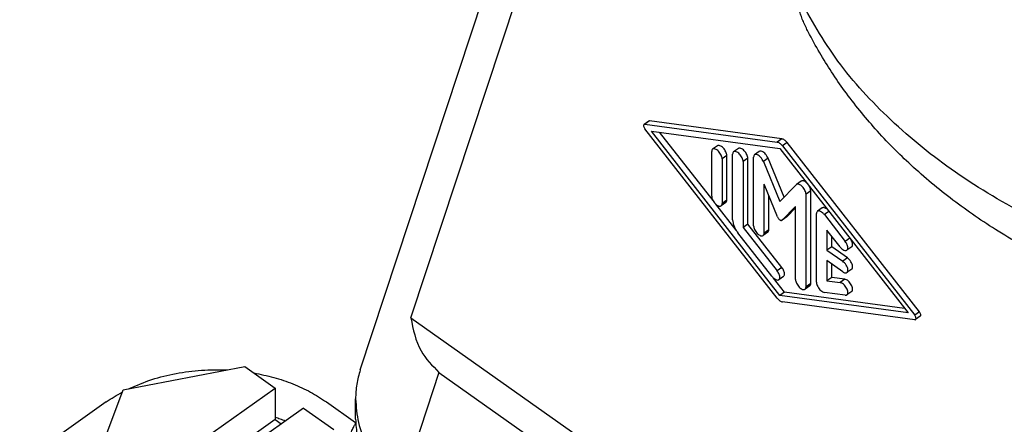
# Model space of a CAD drawing. Units: millimetres. Extents: x -1857 to -1560, y 1739 to 1949.
# Drawn here: x -1642 to -1620, y 1870 to 1880 of the extents above; entities that cross this region are included whole.
import ezdxf

# ---------------------------------------------------------------- set-up
doc = ezdxf.new("R2010")
doc.units = ezdxf.units.MM

# ---------------------------------------------------------------- blocks, each defined once
blk = doc.blocks.new('MGOE_06_25__2', base_point=(-3286.351, 3673.033))
at = {"color": 7, "linetype": 'Continuous'}
for p, q in [((-3268.985, 3743.407), (-3257.181, 3779.113)), ((-3266.705, 3745.754), (-3258.558, 3770.398)), ((-3256.006, 3754.591), (-3256.218, 3754.441)), ((-3255.968, 3754.598), (-3256.18, 3754.448)), ((-3250.016, 3753.792), (-3255.968, 3754.598)), ((-3256.18, 3754.448), (-3250.229, 3753.642)), ((-3250.229, 3746.633), (-3256.18, 3754.243)), ((-3255.884, 3754.137), (-3250.112, 3753.354)), ((-3250.112, 3746.755), (-3255.884, 3754.137)), ((-3253.116, 3751.018), (-3255.516, 3754.087)), ((-3250.016, 3753.792), (-3250.229, 3753.642)), ((-3252.92, 3753.481), (-3253.132, 3753.331)), ((-3251.977, 3753.358), (-3252.19, 3753.208)), ((-3250.112, 3753.354), (-3244.339, 3745.973)), ((-3249.783, 3753.626), (-3249.995, 3753.476)), ((-3249.995, 3753.476), (-3244.043, 3745.866)), ((-3243.831, 3746.016), (-3249.783, 3753.626)), ((-3253.175, 3751.217), (-3253.175, 3753.226)), ((-3252.492, 3753.042), (-3252.704, 3752.892)), ((-3252.704, 3752.892), (-3252.704, 3750.884)), ((-3252.492, 3751.034), (-3252.492, 3753.042)), ((-3252.233, 3750.148), (-3252.233, 3753.103)), ((-3251.549, 3752.92), (-3251.761, 3752.77)), ((-3251.549, 3749.965), (-3251.549, 3752.92)), ((-3251.29, 3749.884), (-3251.29, 3752.97)), ((-3251.035, 3753.226), (-3251.247, 3753.076)), ((-3250.638, 3752.927), (-3250.85, 3752.777)), ((-3249.919, 3751.173), (-3250.638, 3752.927)), ((-3251.761, 3752.77), (-3251.761, 3749.815)), ((-3250.85, 3752.777), (-3250.112, 3750.975)), ((-3250.819, 3749.551), (-3250.819, 3751.757)), ((-3250.214, 3750.282), (-3250.819, 3751.757)), ((-3249.373, 3751.732), (-3250.112, 3750.975)), ((-3249.149, 3751.892), (-3249.361, 3751.742)), ((-3252.492, 3751.034), (-3252.704, 3750.884)), ((-3250.607, 3749.701), (-3250.607, 3751.24)), ((-3248.721, 3751.454), (-3248.933, 3751.304)), ((-3248.933, 3747.14), (-3248.933, 3751.304)), ((-3248.721, 3747.29), (-3248.721, 3751.454)), ((-3252.082, 3749.696), (-3252.986, 3750.852)), ((-3252.535, 3750.928), (-3252.747, 3750.778)), ((-3249.405, 3750.757), (-3250.01, 3750.137)), ((-3249.797, 3750.287), (-3249.405, 3750.69)), ((-3249.405, 3747.473), (-3249.405, 3750.757)), ((-3248.207, 3750.687), (-3248.419, 3750.537)), ((-3249.803, 3750.282), (-3250.015, 3750.132)), ((-3249.797, 3750.287), (-3250.01, 3750.137)), ((-3248.462, 3747.345), (-3248.462, 3750.431)), ((-3247.903, 3750.531), (-3248.108, 3750.386)), ((-3248.108, 3750.386), (-3247.166, 3749.18)), ((-3251.549, 3749.965), (-3251.761, 3749.815)), ((-3251.761, 3749.815), (-3250.23, 3747.856)), ((-3250.017, 3748.006), (-3251.549, 3749.965)), ((-3250.607, 3749.701), (-3250.819, 3749.551)), ((-3250.465, 3747.615), (-3251.997, 3749.573)), ((-3250.65, 3749.595), (-3250.862, 3749.445)), ((-3247.991, 3749.692), (-3247.991, 3748.791)), ((-3247.401, 3748.938), (-3247.991, 3749.692)), ((-3247.778, 3748.941), (-3247.778, 3749.421)), ((-3246.961, 3749.325), (-3247.166, 3749.18)), ((-3247.778, 3748.941), (-3247.991, 3748.791)), ((-3247.071, 3748.441), (-3247.778, 3748.941)), ((-3246.879, 3748.937), (-3247.091, 3748.787)), ((-3247.991, 3748.791), (-3247.284, 3748.291)), ((-3247.071, 3748.441), (-3247.284, 3748.291)), ((-3250.017, 3748.006), (-3250.23, 3747.856)), ((-3247.991, 3748.319), (-3247.991, 3747.418)), ((-3247.284, 3747.819), (-3247.991, 3748.319)), ((-3247.778, 3747.568), (-3247.778, 3748.169)), ((-3246.879, 3747.933), (-3247.091, 3747.783)), ((-3249.9, 3746.905), (-3250.393, 3747.537)), ((-3249.943, 3747.613), (-3250.155, 3747.463)), ((-3247.778, 3747.568), (-3247.991, 3747.418)), ((-3247.189, 3747.488), (-3247.778, 3747.568)), ((-3247.189, 3747.488), (-3247.401, 3747.338)), ((-3248.764, 3747.184), (-3248.977, 3747.034)), ((-3248.721, 3747.29), (-3248.933, 3747.14)), ((-3247.991, 3747.418), (-3247.401, 3747.338)), ((-3249.9, 3746.905), (-3250.112, 3746.755)), ((-3244.339, 3745.973), (-3250.112, 3746.755)), ((-3244.496, 3746.173), (-3249.9, 3746.905)), ((-3247.166, 3746.763), (-3248.108, 3746.891)), ((-3246.879, 3746.929), (-3247.091, 3746.779)), ((-3244.043, 3745.662), (-3249.995, 3746.468)), ((-3266.705, 3745.754), (-3213.861, 3708.388)), ((-3243.831, 3746.016), (-3244.043, 3745.866)), ((-3243.793, 3745.819), (-3244.006, 3745.669)), ((-3279.639, 3742.52), (-3274.174, 3743.555)), ((-3274.174, 3743.555), (-3272.81, 3742.591)), ((-3265.441, 3743.299), (-3267.144, 3738.147)), ((-3265.441, 3743.299), (-3215.832, 3708.221)), ((-3281.103, 3738.655), (-3279.639, 3742.52)), ((-3279.739, 3737.691), (-3272.81, 3742.591)), ((-3272.81, 3742.591), (-3272.81, 3741.177)), ((-3280.405, 3741.969), (-3284.3, 3739.215)), ((-3270.506, 3741.969), (-3269.191, 3741.039)), ((-3269.194, 3741.191), (-3269.194, 3742.108)), ((-3271.537, 3741.691), (-3278.467, 3736.791)), ((-3271.537, 3741.691), (-3270.173, 3740.726)), ((-3272.81, 3741.177), (-3279.739, 3736.277)), ((-3272.81, 3741.177), (-3272.537, 3740.984))]:
    blk.add_line(p, q, dxfattribs=at)
for points, knots in [([(-3226.632, 3758.648), (-3228.096, 3758.851), (-3230.988, 3759.253), (-3235.135, 3760.47), (-3238.973, 3762.105), (-3242.406, 3764.162), (-3245.358, 3766.584), (-3247.736, 3769.324), (-3249.549, 3772.304), (-3250.193, 3774.469), (-3250.509, 3775.531)], [0, 0, 0, 0, 4.428657, 8.749062, 12.920929, 16.914615, 20.714664, 24.323206, 27.762533, 31.075657, 31.075657, 31.075657, 31.075657]), ([(-3231.2, 3747.508), (-3232.57, 3747.883), (-3235.264, 3748.621), (-3239.026, 3750.291), (-3242.406, 3752.315), (-3245.301, 3754.697), (-3247.704, 3757.347), (-3248.821, 3759.368), (-3249.366, 3760.353)], [0, 0, 0, 0, 4.257655, 8.368978, 12.302984, 16.042017, 19.58515, 22.95103, 22.95103, 22.95103, 22.95103]), ([(-3248.835, 3758.602), (-3248.872, 3758.675), (-3248.949, 3758.827), (-3249.052, 3759.056), (-3249.144, 3759.288), (-3249.223, 3759.517), (-3249.285, 3759.738), (-3249.331, 3759.956), (-3249.36, 3760.158), (-3249.364, 3760.292), (-3249.366, 3760.353)], [0, 0, 0, 0, 0.24622, 0.508944, 0.7538, 0.994077, 1.235995, 1.443453, 1.661377, 1.845538, 1.845538, 1.845538, 1.845538]), ([(-3234.023, 3746.671), (-3234.494, 3746.841), (-3235.389, 3747.165), (-3236.687, 3747.718), (-3237.917, 3748.302), (-3239.121, 3748.941), (-3240.255, 3749.611), (-3241.325, 3750.311), (-3242.327, 3751.032), (-3243.291, 3751.798), (-3244.188, 3752.583), (-3245.033, 3753.398), (-3245.802, 3754.215), (-3246.53, 3755.07), (-3247.186, 3755.923), (-3247.786, 3756.791), (-3248.337, 3757.673), (-3248.666, 3758.285), (-3248.835, 3758.602)], [0, 0, 0, 0, 1.500966, 2.857884, 4.228525, 5.585331, 6.944918, 8.179919, 9.420335, 10.646271, 11.873189, 12.994416, 14.165259, 15.238172, 16.361819, 17.393772, 18.400991, 19.478854, 19.478854, 19.478854, 19.478854]), ([(-3255.968, 3754.598), (-3255.975, 3754.599), (-3255.988, 3754.6), (-3256, 3754.594), (-3256.006, 3754.591)], [0, 0, 0, 0, 0.02077143, 0.03924189, 0.03924189, 0.03924189, 0.03924189]), ([(-3256.218, 3754.441), (-3256.225, 3754.431), (-3256.244, 3754.407), (-3256.237, 3754.355), (-3256.218, 3754.298), (-3256.193, 3754.262), (-3256.18, 3754.243)], [0, 0, 0, 0, 0.0366621, 0.0858039, 0.1478911, 0.2165926, 0.2165926, 0.2165926, 0.2165926]), ([(-3256.18, 3754.448), (-3256.187, 3754.449), (-3256.2, 3754.45), (-3256.212, 3754.444), (-3256.218, 3754.441)], [0, 0, 0, 0, 0.02077143, 0.03924189, 0.03924189, 0.03924189, 0.03924189]), ([(-3249.783, 3753.626), (-3249.801, 3753.648), (-3249.836, 3753.69), (-3249.896, 3753.74), (-3249.955, 3753.777), (-3249.997, 3753.787), (-3250.016, 3753.792)], [0, 0, 0, 0, 0.0846534, 0.1635822, 0.2334242, 0.2923064, 0.2923064, 0.2923064, 0.2923064]), ([(-3253.132, 3753.331), (-3253.145, 3753.318), (-3253.172, 3753.289), (-3253.174, 3753.248), (-3253.175, 3753.226)], [0, 0, 0, 0, 0.052852, 0.1173683, 0.1173683, 0.1173683, 0.1173683]), ([(-3252.704, 3752.892), (-3252.707, 3752.92), (-3252.713, 3752.979), (-3252.749, 3753.067), (-3252.8, 3753.155), (-3252.865, 3753.233), (-3252.936, 3753.296), (-3253.008, 3753.336), (-3253.077, 3753.355), (-3253.115, 3753.338), (-3253.132, 3753.331)], [0, 0, 0, 0, 0.0822572, 0.17826, 0.28199, 0.3859177, 0.4824779, 0.5655348, 0.6323196, 0.6866318, 0.6866318, 0.6866318, 0.6866318]), ([(-3252.492, 3753.042), (-3252.495, 3753.07), (-3252.5, 3753.129), (-3252.537, 3753.217), (-3252.588, 3753.305), (-3252.653, 3753.383), (-3252.724, 3753.446), (-3252.796, 3753.486), (-3252.865, 3753.505), (-3252.903, 3753.488), (-3252.92, 3753.481)], [0, 0, 0, 0, 0.0822572, 0.17826, 0.28199, 0.3859177, 0.4824779, 0.5655348, 0.6323196, 0.6866318, 0.6866318, 0.6866318, 0.6866318]), ([(-3251.549, 3752.92), (-3251.552, 3752.947), (-3251.558, 3753.006), (-3251.594, 3753.094), (-3251.645, 3753.182), (-3251.71, 3753.26), (-3251.782, 3753.323), (-3251.853, 3753.363), (-3251.922, 3753.382), (-3251.96, 3753.366), (-3251.977, 3753.358)], [0, 0, 0, 0, 0.0822572, 0.17826, 0.28199, 0.3859177, 0.4824779, 0.5655348, 0.6323196, 0.6866318, 0.6866318, 0.6866318, 0.6866318]), ([(-3250.638, 3752.927), (-3250.654, 3752.959), (-3250.685, 3753.025), (-3250.751, 3753.111), (-3250.826, 3753.181), (-3250.901, 3753.227), (-3250.975, 3753.25), (-3251.016, 3753.233), (-3251.035, 3753.226)], [0, 0, 0, 0, 0.1078417, 0.2183687, 0.3225215, 0.4125886, 0.4845832, 0.5421909, 0.5421909, 0.5421909, 0.5421909]), ([(-3249.995, 3753.476), (-3250.013, 3753.498), (-3250.048, 3753.54), (-3250.108, 3753.59), (-3250.168, 3753.627), (-3250.209, 3753.637), (-3250.229, 3753.642)], [0, 0, 0, 0, 0.0846534, 0.1635822, 0.2334242, 0.2923064, 0.2923064, 0.2923064, 0.2923064]), ([(-3252.19, 3753.208), (-3252.202, 3753.195), (-3252.23, 3753.166), (-3252.232, 3753.125), (-3252.233, 3753.103)], [0, 0, 0, 0, 0.052852, 0.1173683, 0.1173683, 0.1173683, 0.1173683]), ([(-3251.761, 3752.77), (-3251.764, 3752.797), (-3251.77, 3752.856), (-3251.806, 3752.944), (-3251.857, 3753.032), (-3251.922, 3753.11), (-3251.994, 3753.173), (-3252.065, 3753.213), (-3252.134, 3753.232), (-3252.172, 3753.216), (-3252.19, 3753.208)], [0, 0, 0, 0, 0.0822572, 0.17826, 0.28199, 0.3859177, 0.4824779, 0.5655348, 0.6323196, 0.6866318, 0.6866318, 0.6866318, 0.6866318]), ([(-3251.247, 3753.076), (-3251.259, 3753.062), (-3251.287, 3753.033), (-3251.289, 3752.992), (-3251.29, 3752.97)], [0, 0, 0, 0, 0.052852, 0.1173683, 0.1173683, 0.1173683, 0.1173683]), ([(-3250.85, 3752.777), (-3250.866, 3752.809), (-3250.897, 3752.875), (-3250.964, 3752.961), (-3251.038, 3753.031), (-3251.113, 3753.077), (-3251.188, 3753.1), (-3251.229, 3753.083), (-3251.247, 3753.076)], [0, 0, 0, 0, 0.1078417, 0.2183687, 0.3225215, 0.4125886, 0.4845832, 0.5421909, 0.5421909, 0.5421909, 0.5421909]), ([(-3248.911, 3751.819), (-3248.933, 3751.837), (-3248.973, 3751.871), (-3249.038, 3751.902), (-3249.1, 3751.915), (-3249.134, 3751.899), (-3249.149, 3751.892)], [0, 0, 0, 0, 0.0847653, 0.1573106, 0.2163486, 0.2656038, 0.2656038, 0.2656038, 0.2656038]), ([(-3249.361, 3751.742), (-3249.363, 3751.741), (-3249.368, 3751.738), (-3249.371, 3751.734), (-3249.373, 3751.732)], [0, 0, 0, 0, 0.00766136, 0.01537092, 0.01537092, 0.01537092, 0.01537092]), ([(-3248.933, 3751.304), (-3248.936, 3751.331), (-3248.942, 3751.39), (-3248.978, 3751.478), (-3249.029, 3751.566), (-3249.094, 3751.644), (-3249.165, 3751.707), (-3249.237, 3751.747), (-3249.306, 3751.766), (-3249.344, 3751.75), (-3249.361, 3751.742)], [0, 0, 0, 0, 0.0822572, 0.17826, 0.28199, 0.3859177, 0.4824779, 0.5655348, 0.6323196, 0.6866318, 0.6866318, 0.6866318, 0.6866318]), ([(-3248.721, 3751.454), (-3248.725, 3751.486), (-3248.732, 3751.556), (-3248.764, 3751.619), (-3248.781, 3751.653)], [0, 0, 0, 0, 0.0961114, 0.2094183, 0.2094183, 0.2094183, 0.2094183]), ([(-3253.175, 3751.217), (-3253.173, 3751.19), (-3253.167, 3751.13), (-3253.131, 3751.042), (-3253.08, 3750.955), (-3253.015, 3750.876), (-3252.943, 3750.813), (-3252.872, 3750.773), (-3252.802, 3750.755), (-3252.764, 3750.771), (-3252.747, 3750.778)], [0, 0, 0, 0, 0.0822572, 0.17826, 0.28199, 0.3859177, 0.4824779, 0.5655348, 0.6323196, 0.6866318, 0.6866318, 0.6866318, 0.6866318]), ([(-3252.535, 3750.928), (-3252.523, 3750.941), (-3252.495, 3750.971), (-3252.493, 3751.011), (-3252.492, 3751.034)], [0, 0, 0, 0, 0.052852, 0.1173683, 0.1173683, 0.1173683, 0.1173683]), ([(-3252.747, 3750.778), (-3252.735, 3750.791), (-3252.707, 3750.821), (-3252.705, 3750.861), (-3252.704, 3750.884)], [0, 0, 0, 0, 0.052852, 0.1173683, 0.1173683, 0.1173683, 0.1173683]), ([(-3247.968, 3750.614), (-3247.99, 3750.632), (-3248.031, 3750.665), (-3248.096, 3750.696), (-3248.158, 3750.709), (-3248.191, 3750.694), (-3248.207, 3750.687)], [0, 0, 0, 0, 0.0847653, 0.1573106, 0.2163486, 0.2656038, 0.2656038, 0.2656038, 0.2656038]), ([(-3252.233, 3750.148), (-3252.229, 3750.104), (-3252.221, 3750.007), (-3252.171, 3749.862), (-3252.098, 3749.713), (-3252.031, 3749.62), (-3251.997, 3749.573)], [0, 0, 0, 0, 0.1343612, 0.2887542, 0.4570038, 0.6309763, 0.6309763, 0.6309763, 0.6309763]), ([(-3250.214, 3750.282), (-3250.206, 3750.265), (-3250.19, 3750.232), (-3250.157, 3750.19), (-3250.12, 3750.154), (-3250.082, 3750.132), (-3250.045, 3750.12), (-3250.025, 3750.129), (-3250.015, 3750.132)], [0, 0, 0, 0, 0.0539208, 0.1091843, 0.1612608, 0.2062943, 0.2422916, 0.2710954, 0.2710954, 0.2710954, 0.2710954]), ([(-3250.015, 3750.132), (-3250.014, 3750.133), (-3250.012, 3750.135), (-3250.011, 3750.136), (-3250.01, 3750.137)], [0, 0, 0, 0, 0.00383068, 0.007685457, 0.007685457, 0.007685457, 0.007685457]), ([(-3249.803, 3750.282), (-3249.802, 3750.283), (-3249.8, 3750.285), (-3249.798, 3750.286), (-3249.797, 3750.287)], [0, 0, 0, 0, 0.00383068, 0.007685457, 0.007685457, 0.007685457, 0.007685457]), ([(-3248.419, 3750.537), (-3248.431, 3750.524), (-3248.459, 3750.494), (-3248.461, 3750.454), (-3248.462, 3750.431)], [0, 0, 0, 0, 0.052852, 0.1173683, 0.1173683, 0.1173683, 0.1173683]), ([(-3248.108, 3750.386), (-3248.135, 3750.416), (-3248.183, 3750.473), (-3248.267, 3750.53), (-3248.351, 3750.563), (-3248.398, 3750.545), (-3248.419, 3750.537)], [0, 0, 0, 0, 0.1190176, 0.2235209, 0.3064164, 0.3706965, 0.3706965, 0.3706965, 0.3706965]), ([(-3251.29, 3749.884), (-3251.287, 3749.856), (-3251.282, 3749.797), (-3251.245, 3749.709), (-3251.194, 3749.622), (-3251.129, 3749.543), (-3251.058, 3749.48), (-3250.986, 3749.44), (-3250.917, 3749.421), (-3250.879, 3749.438), (-3250.862, 3749.445)], [0, 0, 0, 0, 0.0822572, 0.17826, 0.28199, 0.3859177, 0.4824779, 0.5655348, 0.6323196, 0.6866318, 0.6866318, 0.6866318, 0.6866318]), ([(-3250.65, 3749.595), (-3250.637, 3749.608), (-3250.61, 3749.638), (-3250.608, 3749.678), (-3250.607, 3749.701)], [0, 0, 0, 0, 0.052852, 0.1173683, 0.1173683, 0.1173683, 0.1173683]), ([(-3250.862, 3749.445), (-3250.849, 3749.458), (-3250.822, 3749.488), (-3250.82, 3749.528), (-3250.819, 3749.551)], [0, 0, 0, 0, 0.052852, 0.1173683, 0.1173683, 0.1173683, 0.1173683]), ([(-3247.401, 3748.938), (-3247.375, 3748.908), (-3247.326, 3748.851), (-3247.242, 3748.794), (-3247.159, 3748.762), (-3247.112, 3748.779), (-3247.091, 3748.787)], [0, 0, 0, 0, 0.1190176, 0.2235209, 0.3064164, 0.3706965, 0.3706965, 0.3706965, 0.3706965]), ([(-3247.091, 3748.787), (-3247.08, 3748.799), (-3247.055, 3748.824), (-3247.045, 3748.883), (-3247.051, 3748.951), (-3247.075, 3749.027), (-3247.113, 3749.106), (-3247.148, 3749.155), (-3247.166, 3749.18)], [0, 0, 0, 0, 0.0473416, 0.1035307, 0.1721957, 0.252493, 0.3410179, 0.4330277, 0.4330277, 0.4330277, 0.4330277]), ([(-3246.879, 3748.937), (-3246.866, 3748.952), (-3246.836, 3748.985), (-3246.833, 3749.064), (-3246.851, 3749.151), (-3246.88, 3749.21), (-3246.895, 3749.242)], [0, 0, 0, 0, 0.0580099, 0.1306484, 0.2215777, 0.3266482, 0.3266482, 0.3266482, 0.3266482]), ([(-3246.879, 3747.933), (-3246.865, 3747.949), (-3246.833, 3747.987), (-3246.835, 3748.075), (-3246.86, 3748.171), (-3246.912, 3748.273), (-3246.982, 3748.367), (-3247.042, 3748.417), (-3247.071, 3748.441)], [0, 0, 0, 0, 0.0632923, 0.1445463, 0.2468992, 0.3637725, 0.4843343, 0.5968443, 0.5968443, 0.5968443, 0.5968443]), ([(-3249.943, 3747.613), (-3249.931, 3747.625), (-3249.907, 3747.65), (-3249.897, 3747.709), (-3249.903, 3747.777), (-3249.927, 3747.854), (-3249.964, 3747.932), (-3250, 3747.981), (-3250.017, 3748.006)], [0, 0, 0, 0, 0.0473416, 0.1035307, 0.1721957, 0.252493, 0.3410179, 0.4330277, 0.4330277, 0.4330277, 0.4330277]), ([(-3247.091, 3747.783), (-3247.077, 3747.799), (-3247.045, 3747.837), (-3247.047, 3747.925), (-3247.072, 3748.021), (-3247.125, 3748.123), (-3247.194, 3748.217), (-3247.254, 3748.267), (-3247.284, 3748.291)], [0, 0, 0, 0, 0.0632923, 0.1445463, 0.2468992, 0.3637725, 0.4843343, 0.5968443, 0.5968443, 0.5968443, 0.5968443]), ([(-3250.465, 3747.615), (-3250.439, 3747.584), (-3250.39, 3747.527), (-3250.306, 3747.47), (-3250.223, 3747.438), (-3250.176, 3747.455), (-3250.155, 3747.463)], [0, 0, 0, 0, 0.1190176, 0.2235209, 0.3064164, 0.3706965, 0.3706965, 0.3706965, 0.3706965]), ([(-3250.155, 3747.463), (-3250.144, 3747.475), (-3250.119, 3747.5), (-3250.109, 3747.559), (-3250.115, 3747.627), (-3250.139, 3747.704), (-3250.177, 3747.782), (-3250.212, 3747.831), (-3250.23, 3747.856)], [0, 0, 0, 0, 0.0473416, 0.1035307, 0.1721957, 0.252493, 0.3410179, 0.4330277, 0.4330277, 0.4330277, 0.4330277]), ([(-3247.284, 3747.819), (-3247.265, 3747.808), (-3247.232, 3747.786), (-3247.179, 3747.768), (-3247.13, 3747.764), (-3247.103, 3747.777), (-3247.091, 3747.783)], [0, 0, 0, 0, 0.0646525, 0.1200751, 0.1665302, 0.2070731, 0.2070731, 0.2070731, 0.2070731]), ([(-3246.879, 3746.929), (-3246.866, 3746.944), (-3246.836, 3746.977), (-3246.833, 3747.057), (-3246.852, 3747.145), (-3246.896, 3747.24), (-3246.957, 3747.331), (-3247.03, 3747.407), (-3247.107, 3747.466), (-3247.164, 3747.481), (-3247.189, 3747.488)], [0, 0, 0, 0, 0.0585186, 0.1319743, 0.2239962, 0.3302243, 0.4424805, 0.5512807, 0.6478717, 0.7265223, 0.7265223, 0.7265223, 0.7265223]), ([(-3249.405, 3747.473), (-3249.402, 3747.446), (-3249.396, 3747.386), (-3249.36, 3747.298), (-3249.309, 3747.211), (-3249.244, 3747.132), (-3249.172, 3747.069), (-3249.101, 3747.029), (-3249.032, 3747.011), (-3248.994, 3747.027), (-3248.977, 3747.034)], [0, 0, 0, 0, 0.0822572, 0.17826, 0.28199, 0.3859177, 0.4824779, 0.5655348, 0.6323196, 0.6866318, 0.6866318, 0.6866318, 0.6866318]), ([(-3248.977, 3747.034), (-3248.964, 3747.047), (-3248.936, 3747.077), (-3248.934, 3747.117), (-3248.933, 3747.14)], [0, 0, 0, 0, 0.052852, 0.1173683, 0.1173683, 0.1173683, 0.1173683]), ([(-3248.764, 3747.184), (-3248.752, 3747.197), (-3248.724, 3747.227), (-3248.722, 3747.267), (-3248.721, 3747.29)], [0, 0, 0, 0, 0.052852, 0.1173683, 0.1173683, 0.1173683, 0.1173683]), ([(-3248.462, 3747.345), (-3248.459, 3747.315), (-3248.451, 3747.248), (-3248.408, 3747.151), (-3248.347, 3747.056), (-3248.272, 3746.976), (-3248.193, 3746.915), (-3248.135, 3746.899), (-3248.108, 3746.891)], [0, 0, 0, 0, 0.0917493, 0.1996164, 0.3150555, 0.4277477, 0.5279894, 0.6093105, 0.6093105, 0.6093105, 0.6093105]), ([(-3247.091, 3746.779), (-3247.078, 3746.794), (-3247.048, 3746.827), (-3247.045, 3746.907), (-3247.065, 3746.995), (-3247.108, 3747.09), (-3247.169, 3747.181), (-3247.242, 3747.257), (-3247.319, 3747.316), (-3247.376, 3747.331), (-3247.401, 3747.338)], [0, 0, 0, 0, 0.0585186, 0.1319743, 0.2239962, 0.3302243, 0.4424805, 0.5512807, 0.6478717, 0.7265223, 0.7265223, 0.7265223, 0.7265223]), ([(-3250.229, 3746.633), (-3250.21, 3746.612), (-3250.175, 3746.57), (-3250.115, 3746.52), (-3250.056, 3746.483), (-3250.014, 3746.473), (-3249.995, 3746.468)], [0, 0, 0, 0, 0.0846532, 0.1635818, 0.2334234, 0.2923052, 0.2923052, 0.2923052, 0.2923052]), ([(-3247.166, 3746.763), (-3247.152, 3746.762), (-3247.125, 3746.76), (-3247.102, 3746.773), (-3247.091, 3746.779)], [0, 0, 0, 0, 0.04103083, 0.0775814, 0.0775814, 0.0775814, 0.0775814]), ([(-3266.705, 3745.754), (-3266.603, 3745.23), (-3266.418, 3744.283), (-3265.742, 3743.603), (-3265.441, 3743.299)], [0, 0, 0, 0, 1.558254, 2.816338, 2.816338, 2.816338, 2.816338]), ([(-3244.006, 3745.669), (-3243.998, 3745.679), (-3243.98, 3745.702), (-3243.986, 3745.755), (-3244.005, 3745.811), (-3244.03, 3745.847), (-3244.043, 3745.866)], [0, 0, 0, 0, 0.0366212, 0.0857081, 0.1477259, 0.2163507, 0.2163507, 0.2163507, 0.2163507]), ([(-3243.793, 3745.819), (-3243.786, 3745.829), (-3243.768, 3745.852), (-3243.774, 3745.905), (-3243.793, 3745.961), (-3243.818, 3745.997), (-3243.831, 3746.016)], [0, 0, 0, 0, 0.0366212, 0.0857081, 0.1477259, 0.2163507, 0.2163507, 0.2163507, 0.2163507]), ([(-3244.043, 3745.662), (-3244.036, 3745.661), (-3244.023, 3745.66), (-3244.011, 3745.666), (-3244.006, 3745.669)], [0, 0, 0, 0, 0.02074783, 0.03919737, 0.03919737, 0.03919737, 0.03919737]), ([(-3279.375, 3742.57), (-3279.04, 3742.713), (-3278.359, 3743.006), (-3277.262, 3743.271), (-3276.121, 3743.426), (-3275.348, 3743.413), (-3274.96, 3743.406)], [0, 0, 0, 0, 1.090876, 2.219819, 3.373272, 4.535895, 4.535895, 4.535895, 4.535895]), ([(-3273.776, 3743.274), (-3273.473, 3743.213), (-3272.874, 3743.091), (-3272.019, 3742.796), (-3271.22, 3742.435), (-3270.741, 3742.122), (-3270.506, 3741.969)], [0, 0, 0, 0, 0.927454, 1.83204, 2.707254, 3.548187, 3.548187, 3.548187, 3.548187]), ([(-3280.405, 3741.969), (-3280.289, 3742.048), (-3280.053, 3742.209), (-3279.804, 3742.347), (-3279.678, 3742.417)], [0, 0, 0, 0, 0.4223606, 0.8540043, 0.8540043, 0.8540043, 0.8540043]), ([(-3269.194, 3742.108), (-3269.167, 3741.75), (-3269.112, 3741.018), (-3268.684, 3739.967), (-3268.038, 3738.976), (-3267.447, 3738.428), (-3267.144, 3738.147)], [0, 0, 0, 0, 1.072861, 2.187657, 3.360221, 4.596067, 4.596067, 4.596067, 4.596067]), ([(-3272.354, 3741.113), (-3272.429, 3741.142), (-3272.58, 3741.199), (-3272.733, 3741.249), (-3272.81, 3741.274)], [0, 0, 0, 0, 0.2406702, 0.4833341, 0.4833341, 0.4833341, 0.4833341]), ([(-3267.845, 3736.506), (-3267.916, 3736.561), (-3268.048, 3736.663), (-3268.238, 3736.825), (-3268.409, 3736.983), (-3268.574, 3737.15), (-3268.724, 3737.317), (-3268.842, 3737.462), (-3268.932, 3737.581), (-3268.996, 3737.671), (-3269.061, 3737.768), (-3269.12, 3737.862), (-3269.177, 3737.959), (-3269.23, 3738.055), (-3269.278, 3738.149), (-3269.324, 3738.248), (-3269.367, 3738.347), (-3269.408, 3738.452), (-3269.445, 3738.554), (-3269.478, 3738.658), (-3269.506, 3738.758), (-3269.53, 3738.858), (-3269.551, 3738.959), (-3269.574, 3739.092), (-3269.594, 3739.27), (-3269.602, 3739.448), (-3269.6, 3739.595), (-3269.594, 3739.701), (-3269.585, 3739.805), (-3269.572, 3739.907), (-3269.556, 3740.011), (-3269.536, 3740.113), (-3269.511, 3740.218), (-3269.482, 3740.325), (-3269.45, 3740.429), (-3269.414, 3740.531), (-3269.376, 3740.63), (-3269.335, 3740.727), (-3269.29, 3740.824), (-3269.251, 3740.903), (-3269.216, 3740.969), (-3269.199, 3741.001), (-3269.19, 3741.017)], [0, 0, 0, 0, 0.270571, 0.501031, 0.747779, 0.96969, 1.206654, 1.420646, 1.527876, 1.653347, 1.754665, 1.875777, 1.989002, 2.089324, 2.204776, 2.305833, 2.417969, 2.528835, 2.643109, 2.744531, 2.855395, 2.954642, 3.052221, 3.164076, 3.361973, 3.589668, 3.697831, 3.801887, 3.907047, 4.012575, 4.110312, 4.221081, 4.325769, 4.434003, 4.552678, 4.653156, 4.758206, 4.8711, 4.967584, 5.079563, 5.134935, 5.190631, 5.190631, 5.190631, 5.190631]), ([(-3269.194, 3741.191), (-3269.179, 3740.947), (-3269.151, 3740.466), (-3268.9, 3739.787), (-3268.507, 3739.179), (-3268.14, 3738.867), (-3267.953, 3738.708)], [0, 0, 0, 0, 0.731334, 1.438449, 2.145564, 2.876898, 2.876898, 2.876898, 2.876898])]:
    blk.add_open_spline(points, degree=3, knots=knots, dxfattribs=at)
blk.add_open_spline([(-3268.985, 3743.407), (-3269.046, 3743.195), (-3269.168, 3742.77), (-3269.185, 3742.329), (-3269.194, 3742.108)], degree=3, dxfattribs=at)
blk = doc.blocks.new('Assonometria1', base_point=(-3221.898, 3740))
blk.add_blockref('MGOE_06_25__2', (-3286.351, 3673.033))

msp = doc.modelspace()

# ---------------------------------------------------------------- block references
at = {"xscale": 0.5, "yscale": 0.5, "zscale": 0.5}
msp.add_blockref('Assonometria1', (-1610.949, 1870), dxfattribs=at)

doc.saveas('drawing.dxf')
